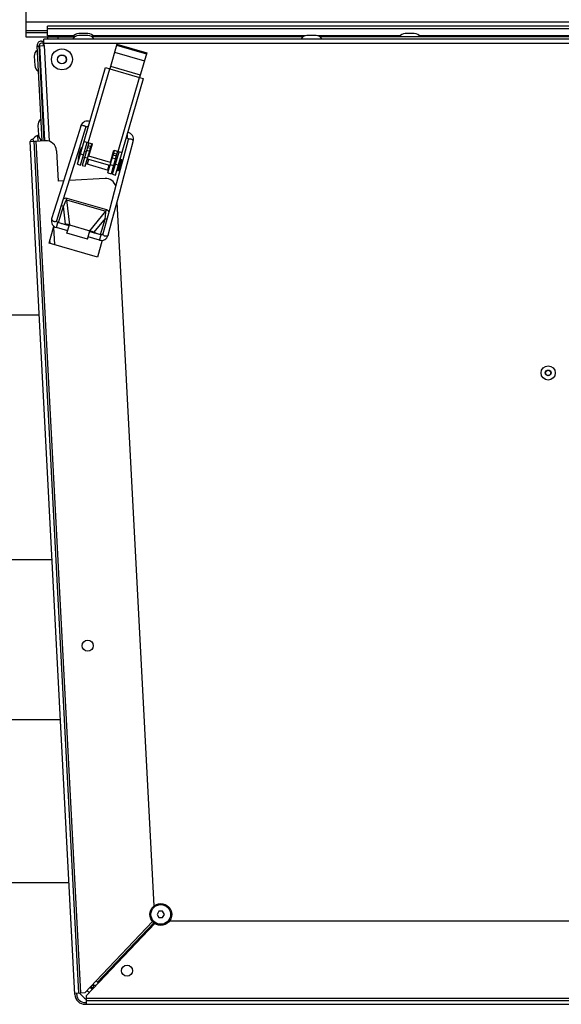
# Model space of a CAD drawing. Units: millimetres. Extents: x 0 to 420, y 0 to 297.
# Drawn here: x 212 to 222, y 233 to 251 of the extents above; entities that cross this region are included whole.
import ezdxf

# ---------------------------------------------------------------- set-up
doc = ezdxf.new("R2010")
doc.units = ezdxf.units.MM
doc.header["$LTSCALE"] = 23.1
doc.layers.add('ASSEMBLY', color=7, linetype='CONTINUOUS')

msp = doc.modelspace()

# ---------------------------------------------------------------- linework, layer by layer
at = {"layer": 'ASSEMBLY', "color": 7, "linetype": 'Continuous'}
for p, q in [((212.029, 254.507), (212.029, 250.672)), ((212.029, 250.949), (238.589, 250.949)), ((238.184, 250.869), (212.433, 250.869)), ((212.433, 250.687), (212.433, 250.869)), ((212.029, 250.751), (212.433, 250.751)), ((212.029, 250.672), (212.433, 250.672)), ((238.25, 250.629), (212.367, 250.629)), ((212.367, 250.549), (212.367, 250.629)), ((212.433, 250.669), (212.943, 250.669)), ((212.433, 250.669), (212.433, 250.629)), ((213.189, 250.733), (213.017, 250.733)), ((213.189, 250.693), (213.017, 250.693)), ((217.209, 250.669), (213.263, 250.669)), ((217.454, 250.693), (217.283, 250.693)), ((225.149, 250.669), (217.528, 250.669)), ((219.291, 250.733), (219.12, 250.733)), ((212.332, 248.727), (212.239, 250.505)), ((212.239, 250.497), (212.279, 250.499)), ((212.372, 248.729), (212.279, 250.509)), ((212.289, 250.505), (212.369, 250.509)), ((212.382, 248.73), (212.289, 250.505)), ((212.319, 250.589), (212.367, 250.589)), ((212.357, 250.549), (212.319, 250.549)), ((212.359, 250.509), (212.355, 250.589)), ((212.369, 250.509), (212.367, 250.549)), ((213.73, 250.535), (213.596, 250.074)), ((213.724, 250.512), (214.281, 250.35)), ((213.73, 250.535), (214.287, 250.373)), ((212.185, 250.308), (212.194, 250.137)), ((212.298, 250.326), (212.289, 250.325)), ((214.287, 250.373), (214.153, 249.912)), ((212.309, 250.131), (212.299, 250.13)), ((212.995, 248.291), (213.52, 250.096)), ((213.52, 250.096), (213.596, 250.074)), ((214.153, 249.912), (214.23, 249.89)), ((213.705, 248.085), (214.23, 249.89)), ((212.253, 249.013), (212.262, 248.842)), ((212.366, 249.03), (212.356, 249.03)), ((213.054, 249.003), (212.96, 248.702)), ((213.005, 248.51), (213.15, 248.973)), ((213.194, 248.992), (213.198, 248.99)), ((212.263, 248.826), (212.246, 248.825)), ((212.246, 248.825), (212.251, 248.723)), ((212.376, 248.836), (212.367, 248.835)), ((212.11, 248.715), (212.39, 248.73)), ((212.946, 232.771), (212.11, 248.715)), ((212.178, 248.719), (213.013, 232.801)), ((212.96, 248.702), (212.805, 248.208)), ((213.052, 248.274), (213.175, 248.697)), ((213.204, 248.688), (213.082, 248.268)), ((213.118, 248.714), (213.271, 248.669)), ((213.139, 248.251), (213.262, 248.672)), ((213.204, 248.438), (213.271, 248.669)), ((213.866, 248.082), (214.037, 248.717)), ((213.909, 248.783), (213.913, 248.783)), ((212.6, 248.541), (212.63, 247.976)), ((212.696, 247.525), (213.005, 248.51)), ((213.064, 248.594), (213.003, 248.382)), ((213.072, 248.592), (213.01, 248.38)), ((213.034, 248.427), (213.025, 248.43)), ((213.067, 248.539), (213.057, 248.542)), ((213.072, 248.592), (213.064, 248.594)), ((213.153, 248.514), (213.124, 248.522)), ((213.608, 248.321), (213.204, 248.438)), ((213.221, 248.494), (213.211, 248.497)), ((213.562, 248.128), (213.684, 248.549)), ((213.608, 248.321), (213.675, 248.552)), ((213.742, 248.532), (213.62, 248.112)), ((213.648, 248.101), (213.771, 248.524)), ((213.675, 248.552), (213.828, 248.507)), ((212.995, 248.291), (213.052, 248.274)), ((213.01, 248.38), (213.003, 248.382)), ((213.082, 248.268), (213.139, 248.251)), ((213.121, 248.402), (213.092, 248.411)), ((213.575, 248.174), (213.153, 248.297)), ((213.601, 248.263), (213.179, 248.386)), ((213.633, 248.374), (213.624, 248.377)), ((213.687, 248.238), (213.659, 248.246)), ((213.72, 248.349), (213.691, 248.357)), ((213.802, 248.379), (213.74, 248.168)), ((213.821, 248.374), (213.759, 248.163)), ((213.787, 248.329), (213.777, 248.332)), ((213.821, 248.374), (213.802, 248.379)), ((212.805, 248.208), (212.701, 247.874)), ((213.562, 248.128), (213.62, 248.112)), ((213.648, 248.101), (213.705, 248.085)), ((213.759, 248.163), (213.74, 248.168)), ((213.755, 248.218), (213.745, 248.221)), ((213.776, 247.743), (213.866, 248.082)), ((212.734, 247.981), (212.63, 247.976)), ((213.509, 248.022), (212.841, 247.987)), ((213.724, 247.939), (213.59, 247.437)), ((213.644, 247.252), (213.776, 247.743)), ((212.605, 247.238), (212.696, 247.525)), ((213.732, 247.58), (214.421, 234.427)), ((213.59, 247.437), (213.47, 246.987)), ((212.838, 247.141), (212.626, 247.202)), ((212.697, 247.182), (212.767, 247.172)), ((212.748, 247.167), (212.792, 247.161)), ((212.806, 247.159), (212.792, 247.161)), ((212.797, 247.002), (212.842, 247.155)), ((212.842, 247.155), (213.226, 247.044)), ((213.566, 246.961), (213.644, 247.252)), ((212.462, 246.817), (212.553, 247.13)), ((212.81, 247.045), (212.599, 247.106)), ((213.181, 246.89), (212.797, 247.002)), ((213.181, 246.89), (213.226, 247.044)), ((213.433, 246.968), (213.222, 247.029)), ((213.258, 247.027), (213.271, 247.022)), ((213.312, 247.003), (213.271, 247.022)), ((213.362, 246.989), (213.298, 247.018)), ((213.365, 246.555), (212.462, 246.817)), ((212.482, 246.818), (212.479, 246.876)), ((213.405, 246.872), (213.194, 246.933)), ((213.456, 246.868), (213.365, 246.555)), ((210.337, 245.475), (212.28, 245.475)), ((210.097, 240.903), (212.52, 240.903)), ((209.941, 237.911), (212.677, 237.911)), ((209.781, 234.867), (212.836, 234.867)), ((214.516, 234.329), (214.481, 234.269)), ((214.481, 234.269), (214.516, 234.209)), ((214.585, 234.329), (214.516, 234.329)), ((214.62, 234.269), (214.585, 234.329)), ((214.585, 234.209), (214.62, 234.269)), ((214.441, 234.098), (213.164, 232.752)), ((214.422, 234.111), (213.37, 233.002)), ((214.516, 234.209), (214.585, 234.209)), ((214.716, 234.149), (228.115, 234.149)), ((213.136, 232.807), (213.344, 233.027)), ((213.37, 233.002), (213.344, 233.027)), ((213.373, 232.999), (213.37, 233.002)), ((213.373, 232.999), (213.4, 233.001)), ((212.945, 232.797), (213.136, 232.807)), ((212.977, 232.799), (212.978, 232.773)), ((213.236, 232.902), (213.252, 232.903)), ((213.25, 232.928), (213.252, 232.903)), ((213.254, 232.901), (213.29, 232.901)), ((213.254, 232.886), (213.254, 232.901)), ((213.29, 232.941), (213.262, 232.94)), ((213.29, 232.884), (213.29, 232.941)), ((213.138, 232.621), (213.164, 232.621)), ((213.164, 232.662), (213.164, 232.752)), ((237.453, 232.657), (213.164, 232.657)), ((213.164, 232.589), (213.164, 232.657)), ((213.138, 232.589), (237.48, 232.589))]:
    msp.add_line(p, q, dxfattribs=at)
at = {"layer": 'ASSEMBLY', "color": 9, "linetype": 'Continuous'}
for p, q in [((212.433, 250.828), (238.184, 250.828)), ((212.029, 250.79), (212.433, 250.79)), ((212.919, 250.687), (212.433, 250.687)), ((212.633, 250.629), (212.633, 250.669)), ((217.244, 250.687), (213.287, 250.687)), ((219.022, 250.687), (217.494, 250.687)), ((225.125, 250.687), (219.389, 250.687)), ((212.368, 250.549), (238.249, 250.549)), ((212.368, 250.509), (212.462, 248.719)), ((213.687, 250.385), (214.244, 250.223)), ((213.611, 250.124), (214.168, 249.962)), ((213.194, 248.691), (213.596, 250.074)), ((213.596, 250.074), (214.153, 249.912)), ((213.751, 248.529), (214.153, 249.912)), ((213.053, 232.803), (212.218, 248.721)), ((213.18, 248.605), (213.238, 248.589)), ((213.189, 248.637), (213.247, 248.62)), ((213.051, 248.483), (213.108, 248.466)), ((213.127, 248.422), (213.184, 248.405)), ((213.164, 248.551), (213.222, 248.534)), ((213.66, 248.466), (213.718, 248.449)), ((213.669, 248.498), (213.727, 248.481)), ((213.198, 248.38), (213.172, 248.292)), ((213.582, 248.268), (213.556, 248.18)), ((213.607, 248.282), (213.664, 248.265)), ((213.644, 248.411), (213.702, 248.395)), ((213.704, 248.293), (213.761, 248.277)), ((212.64, 247.199), (212.729, 247.504)), ((212.729, 247.504), (212.692, 247.514)), ((212.767, 247.172), (212.729, 247.504)), ((212.787, 247.626), (212.796, 247.658)), ((212.787, 247.626), (213.524, 247.411)), ((212.787, 247.626), (212.842, 247.155)), ((212.796, 247.658), (213.534, 247.443)), ((213.226, 247.044), (213.524, 247.411)), ((213.534, 247.443), (213.524, 247.411)), ((212.599, 247.106), (212.626, 247.202)), ((213.508, 247.277), (213.298, 247.018)), ((213.508, 247.277), (213.42, 246.972)), ((213.508, 247.277), (213.545, 247.267)), ((212.547, 247.108), (212.564, 246.788)), ((213.405, 246.872), (213.433, 246.968)), ((213.344, 233.027), (214.397, 234.136)), ((214.426, 234.108), (213.373, 232.999)), ((213.288, 232.968), (213.29, 232.941)), ((213.344, 232.941), (213.29, 232.941)), ((237.453, 232.697), (213.164, 232.697))]:
    msp.add_line(p, q, dxfattribs=at)
at = {"layer": 'ASSEMBLY', "color": 7, "linetype": 'Continuous'}
for points in [[(213.226, 249.088), (213.226, 249.088), (213.201, 249.095), (213.176, 249.096), (213.151, 249.093), (213.126, 249.085), (213.103, 249.071), (213.082, 249.052), (213.065, 249.028), (213.054, 249.003)], [(213.15, 248.973), (213.15, 248.974), (213.152, 248.978), (213.153, 248.981), (213.156, 248.984), (213.158, 248.987), (213.161, 248.989), (213.164, 248.992), (213.167, 248.993), (213.17, 248.995), (213.174, 248.996), (213.179, 248.996), (213.183, 248.996), (213.188, 248.995), (213.192, 248.994), (213.194, 248.992)], [(214.037, 248.717), (214.041, 248.745), (214.04, 248.774), (214.032, 248.801), (214.02, 248.825), (214.004, 248.845), (213.984, 248.861), (213.962, 248.874), (213.937, 248.881), (213.937, 248.881)], [(213.94, 248.743), (213.859, 248.439), (213.724, 247.939)], [(213.913, 248.783), (213.916, 248.783), (213.92, 248.782), (213.924, 248.781), (213.928, 248.779), (213.932, 248.776), (213.934, 248.773), (213.937, 248.77), (213.938, 248.767), (213.94, 248.763), (213.941, 248.76), (213.941, 248.756), (213.942, 248.752), (213.941, 248.749), (213.941, 248.745), (213.94, 248.743)], [(212.701, 247.874), (212.553, 247.405), (212.51, 247.268)], [(212.51, 247.268), (212.505, 247.243), (212.505, 247.215), (212.511, 247.189), (212.522, 247.165), (212.537, 247.145), (212.556, 247.127), (212.578, 247.114), (212.599, 247.106)], [(212.626, 247.202), (212.622, 247.204), (212.616, 247.208), (212.611, 247.212), (212.608, 247.216), (212.606, 247.221), (212.605, 247.226), (212.604, 247.23), (212.605, 247.235), (212.605, 247.238)], [(212.84, 247.15), (212.821, 247.155), (212.806, 247.159)], [(213.224, 247.038), (213.243, 247.033), (213.258, 247.027)], [(213.405, 246.872), (213.427, 246.868), (213.452, 246.867), (213.477, 246.872), (213.502, 246.881), (213.523, 246.895), (213.542, 246.914), (213.557, 246.937), (213.566, 246.961)], [(213.47, 246.987), (213.469, 246.984), (213.467, 246.98), (213.465, 246.977), (213.462, 246.974), (213.458, 246.971), (213.454, 246.969), (213.449, 246.968), (213.444, 246.967), (213.437, 246.967), (213.433, 246.968)]]:
    msp.add_lwpolyline(points, dxfattribs=at)
for centre, radius in [((212.703, 250.249), 0.196), ((212.703, 250.249), 0.0816), ((221.793, 244.389), 0.133), ((221.793, 244.389), 0.0496), ((213.185, 239.291), 0.104), ((214.551, 234.269), 0.204), ((213.92, 233.218), 0.104)]:
    msp.add_circle(centre, radius, dxfattribs=at)
at = {"layer": 'ASSEMBLY', "color": 9, "linetype": 'Continuous'}
for centre, radius in [((212.703, 250.249), 0.0856), ((221.793, 244.389), 0.0536), ((214.551, 234.269), 0.184)]:
    msp.add_circle(centre, radius, dxfattribs=at)
at = {"layer": 'ASSEMBLY', "color": 7, "linetype": 'Continuous'}
for centre, radius, start, end in [((213.017, 250.606), 0.127, 90, 150.2026), ((213.017, 250.566), 0.127, 90, 150.2026), ((213.189, 250.606), 0.127, 29.7974, 90), ((213.189, 250.566), 0.127, 29.7974, 90), ((217.283, 250.566), 0.127, 90, 150.2026), ((217.454, 250.566), 0.127, 29.7974, 90), ((219.12, 250.606), 0.127, 90, 150.2026), ((219.291, 250.606), 0.127, 29.7974, 90), ((212.319, 250.509), 0.08, 90, 183), ((212.319, 250.509), 0.04, 90, 180.2443), ((212.312, 250.314), 0.127, 122.7974, 183), ((212.321, 250.143), 0.127, 183, 243.2026), ((212.38, 249.019), 0.127, 122.7974, 183), ((212.33, 248.629), 0.213, 113.1813, 145.5291), ((212.389, 248.848), 0.127, 183, 243.2026), ((212.144, 248.717), 0.034, 3, 183), ((212.401, 248.53), 0.2, 3, 93), ((213.512, 248.349), 0.51, 151.3436, 176.247), ((213.519, 247.822), 0.2, 16.2323, 93), ((213.322, 232.981), 0.34, 212.1337, 241.9333), ((213.322, 232.981), 0.2, 221.961, 239.0644), ((213.322, 232.981), 0.12, 222.5973, 244.9509), ((213.138, 232.781), 0.192, 183, 270), ((213.138, 232.781), 0.16, 183, 270)]:
    msp.add_arc(centre, radius, start, end, dxfattribs=at)
at = {"layer": 'ASSEMBLY', "color": 9, "linetype": 'Continuous'}
for centre, start, end in [((213.44, 248.9), 148.4322, 148.7813), ((213.656, 248.837), 358.8093, 359.1585)]:
    msp.add_arc(centre, 0.267, start, end, dxfattribs=at)
at = {"layer": 'ASSEMBLY', "color": 3, "linetype": 'Continuous'}
msp.add_arc((213.366, 233.021), 0.12, 222.3059, 230.6941, dxfattribs=at)
at = {"layer": 'ASSEMBLY', "color": 7, "linetype": 'Continuous'}
for centre, major_axis, start_param, end_param in [((212.831, 247.141), (0.104, -0.029), 1.5059, 2.26967), ((213.228, 247.025), (0.103, -0.031), 0.871923, 1.635693)]:
    msp.add_ellipse(centre, major_axis=major_axis, ratio=0.158798, start_param=start_param, end_param=end_param, dxfattribs=at)
at = {"layer": 'ASSEMBLY', "color": 9, "linetype": 'Continuous'}
for points, start_tangent, end_tangent in [([(213.054, 249.003), (213.061, 249.012), (213.082, 249.017), (213.11, 249.013)], (0.300876, 0.953663), (0.954187, -0.299209)), ([(213.11, 249.013), (213.128, 249.006), (213.15, 248.973)], (0.954187, -0.299209), (-0.298663, -0.954359)), ([(213.211, 249.038), (213.202, 249.022), (213.196, 249.007), (213.193, 248.997), (213.194, 248.992)], (-0.518301, -0.855198), (0.851425, -0.524477)), ([(213.923, 248.831), (213.922, 248.813), (213.92, 248.797), (213.917, 248.787), (213.913, 248.783)], (-0.020786, -0.999784), (-0.999908, 0.013549)), ([(213.995, 248.756), (213.976, 248.759), (213.94, 248.743)], (-0.965929, 0.258807), (-0.25936, -0.965781)), ([(214.037, 248.717), (214.036, 248.728), (214.021, 248.744), (213.995, 248.756)], (0.257264, 0.966341), (-0.965929, 0.258807)), ([(212.787, 247.626), (212.729, 247.504)], (-0.474995, -0.879988), (-0.334292, -0.94247)), ([(212.732, 247.641), (212.796, 247.658)], (0.755299, 0.65538), (0.960271, -0.27907)), ([(213.508, 247.277), (213.524, 247.412)], (0.222909, 0.974839), (0.070633, 0.997502)), ([(213.534, 247.443), (213.579, 247.395)], (0.960271, -0.27907), (0.284759, -0.958599)), ([(212.51, 247.268), (212.518, 247.243), (212.531, 247.232), (212.549, 247.224)], (-0.297892, -0.9546), (0.954187, -0.299209)), ([(212.549, 247.224), (212.568, 247.221), (212.585, 247.222), (212.605, 247.238)], (0.954187, -0.299209), (0.299867, 0.953981)), ([(213.51, 246.945), (213.492, 246.952), (213.478, 246.962), (213.47, 246.987)], (-0.965929, 0.258807), (0.258142, 0.966107)), ([(213.566, 246.961), (213.547, 246.944), (213.529, 246.942), (213.51, 246.945)], (-0.260314, -0.965524), (-0.965929, 0.258807))]:
    msp.add_spline(points, degree=3, dxfattribs=dict(at, start_tangent=start_tangent, end_tangent=end_tangent))

doc.saveas('drawing.dxf')
